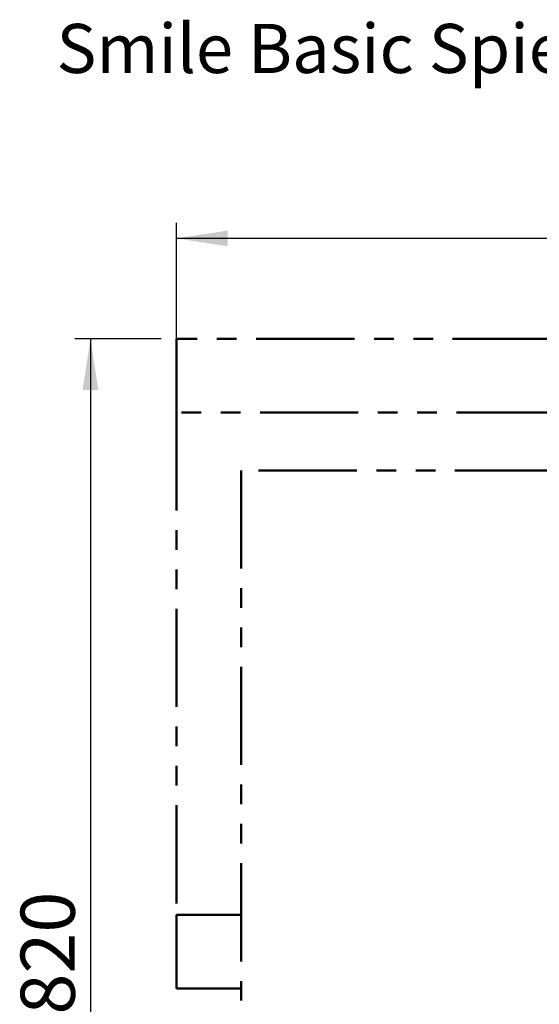
# Model space of a CAD drawing. Units: millimetres. Extents: x 1.7 to 13.1, y 0.8 to 11.9.
# Drawn here: x 1.7 to 5, y 5.6 to 11.9 of the extents above; entities that cross this region are included whole.
import ezdxf

# ---------------------------------------------------------------- set-up
doc = ezdxf.new("R2010")
doc.units = ezdxf.units.MM
doc.linetypes.add('PHANTOM', pattern=[1.27, 0.635, -0.127, 0.127, -0.127, 0.127, -0.127])
doc.layers.add('FSP', color=9, linetype='Continuous')
doc.styles.add('SLDTEXTSTYLE0', font='TXT', dxfattribs={"width": 0.75})
doc.dimstyles.new('SLDDIMSTYLE0', dxfattribs={"dimtxt": 0.35, "dimasz": 0.3302, "dimexe": 0, "dimexo": 0.0625, "dimgap": 0.0875, "dimtad": 1, "dimdec": 0, "dimlfac": 100, "dimrnd": 1e-09, "dimzin": 12, "dimdsep": 46, "dimtxsty": 'SLDTEXTSTYLE0', "dimsah": 1, "dimcen": 0.09, "dimadec": 0, "dimazin": 3, "dimtfac": 1, "dimtdec": 0, "dimtofl": 0, "dimtmove": 0, "dimatfit": 3, "dimfxl": 0, "dimfrac": 2, "dimtolj": 1, "dimtzin": 12, "dimarcsym": 0})

# ---------------------------------------------------------------- blocks, each defined once
blk = doc.blocks.new('_D')
at = {"layer": 'FSP', "color": 161}
for p, q in [((2.5913, 9.8768), (2.0348, 9.8768)), ((2.1348, 9.8768), (2.1348, 1.6818)), ((3.0444, 1.6818), (2.0348, 1.6818))]:
    blk.add_line(p, q, dxfattribs=at)
for points in [[(2.1348, 9.8768), (2.084, 9.5466), (2.1856, 9.5466)], [(2.1348, 1.6818), (2.1856, 2.012), (2.084, 2.012)]]:
    blk.add_solid(points, dxfattribs=at)
at = {"layer": 'FSP', "color": 161, "insert": (1.6837, 5.5077), "char_height": 0.35, "attachment_point": 1, "rotation": 90, "style": 'SLDTEXTSTYLE0'}
blk.add_mtext('820', dxfattribs=at)
blk = doc.blocks.new('_D_1')
at = {"layer": 'FSP', "color": 161}
for p, q in [((2.6913, 9.5018), (2.6913, 10.6268)), ((10.9413, 9.3279), (10.9413, 10.6268)), ((10.9413, 10.5268), (2.6913, 10.5268))]:
    blk.add_line(p, q, dxfattribs=at)
for points in [[(2.6913, 10.5268), (3.0215, 10.476), (3.0215, 10.5776)], [(10.9413, 10.5268), (10.6111, 10.5776), (10.6111, 10.476)]]:
    blk.add_solid(points, dxfattribs=at)
at = {"layer": 'FSP', "color": 161, "insert": (6.5179, 10.9779), "char_height": 0.35, "attachment_point": 1, "style": 'SLDTEXTSTYLE0'}
blk.add_mtext('825', dxfattribs=at)

msp = doc.modelspace()

# ---------------------------------------------------------------- linework, layer by layer
at = {"color": 161, "linetype": 'PHANTOM', "lineweight": 50}
for p, q in [((2.6913, 9.8768), (2.6913, 9.4018)), ((10.1913, 9.8768), (2.6913, 9.8768)), ((2.6913, 6.1518), (2.6913, 5.6768)), ((2.6913, 5.6768), (3.1092, 5.6768))]:
    msp.add_line(p, q, dxfattribs=at)
at = {"color": 96, "linetype": 'PHANTOM', "lineweight": 50}
for p, q in [((2.6913, 9.4018), (2.6913, 6.1518)), ((5.136, 9.4018), (2.6913, 9.4018)), ((3.1092, 6.1518), (2.6913, 6.1518))]:
    msp.add_line(p, q, dxfattribs=at)
at = {"color": 1, "linetype": 'PHANTOM', "lineweight": 50}
for p, q in [((6.3963, 9.0268), (3.1092, 9.0268)), ((3.1092, 9.0268), (3.1092, 3.1818))]:
    msp.add_line(p, q, dxfattribs=at)

# ---------------------------------------------------------------- texts
at = {"layer": 'FSP', "color": 8, "insert": (1.9153, 11.9139), "char_height": 0.3175, "attachment_point": 1, "style": 'SLDTEXTSTYLE0'}
msp.add_mtext('Smile Basic Spielkombination GLORIA - SB441', dxfattribs=at)

# ---------------------------------------------------------------- dimensions: what is measured, and where the dimension line sits
at = {"layer": 'FSP', "color": 161}
for base, p1, p2, angle, picture, middle in [((2.6913, 10.5268), (10.9413, 4.0518), (2.6913, 9.4018), 0, '_D_1', (6.9102, 10.5268)), ((2.1348254747, 1.681773954), (2.6913453629, 9.876773954), (4.6092402451, 1.681773954), 90, '_D', (2.1348254747, 5.8999587852))]:
    dim = msp.add_linear_dim(base=base, p1=p1, p2=p2, angle=angle, dimstyle='SLDDIMSTYLE0', dxfattribs=at)
    dim.commit()
    dim.dimension.update_dxf_attribs({"geometry": picture, "text_midpoint": middle, "dimtype": 160})

doc.saveas('drawing.dxf')
